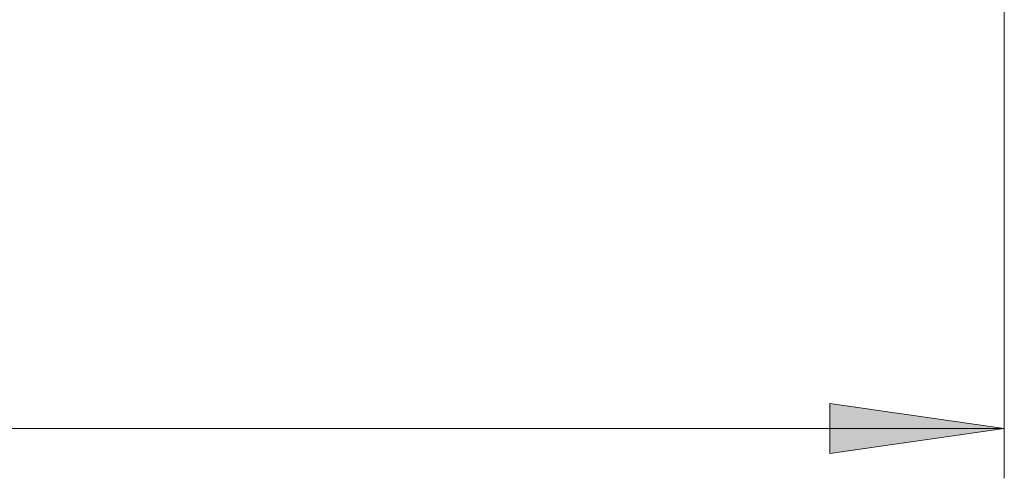
# Model space of a CAD drawing. Extents: x -214 to 826, y 28 to 764.
# Drawn here: x -3 to 67, y 348 to 381 of the extents above; entities that cross this region are included whole.
import ezdxf

# ---------------------------------------------------------------- set-up
doc = ezdxf.new("R2010")
doc.units = 0
doc.header["$MEASUREMENT"] = 0
doc.layers.add('Layer 1', color=7, linetype='Continuous')

# ---------------------------------------------------------------- blocks, each defined once
blk = doc.blocks.new('block 10')
at = {"layer": 'Layer 1', "lineweight": 0}
blk.add_lwpolyline([(66.619, 351.94), (54.359, 350.188), (54.359, 353.688), (66.619, 351.94)], dxfattribs=at)
blk = doc.blocks.new('block 11')
at = {"layer": 'Layer 1', "true_color": 0xffffff}
h = blk.add_hatch(color=7, dxfattribs=at)
h.dxf.hatch_style = 2
h.paths.add_polyline_path([(66.619, 351.94), (54.359, 350.188), (54.359, 353.688)])
at = {"layer": 'Layer 1', "lineweight": 0}
blk.add_lwpolyline([(66.619, 351.94), (54.359, 350.188), (54.359, 353.688), (66.619, 351.94), (66.619, 351.94)], dxfattribs=at)
blk = doc.blocks.new('block 12')
at = {"layer": 'Layer 1', "color": 7, "lineweight": 18, "true_color": 0xffffff}
blk.add_lwpolyline([(66.619, 351.94), (54.359, 350.188), (54.359, 353.688), (66.619, 351.94)], dxfattribs=at)
blk = doc.blocks.new('block 596')
at = {"layer": 'Layer 1', "color": 7, "lineweight": 18, "true_color": 0xffffff}
blk.add_lwpolyline([(66.619, 407.811), (66.619, 348.44)], dxfattribs=at)
blk = doc.blocks.new('block 598')
at = {"layer": 'Layer 1', "color": 7, "lineweight": 18, "true_color": 0xffffff}
blk.add_lwpolyline([(-213.568, 351.94), (66.619, 351.94)], dxfattribs=at)

msp = doc.modelspace()

# ---------------------------------------------------------------- block references
at = {"layer": 'Layer 1'}
for name in ['block 596', 'block 10', 'block 11', 'block 12', 'block 598']:
    msp.add_blockref(name, (0, 0), dxfattribs=at)

doc.saveas('drawing.dxf')
